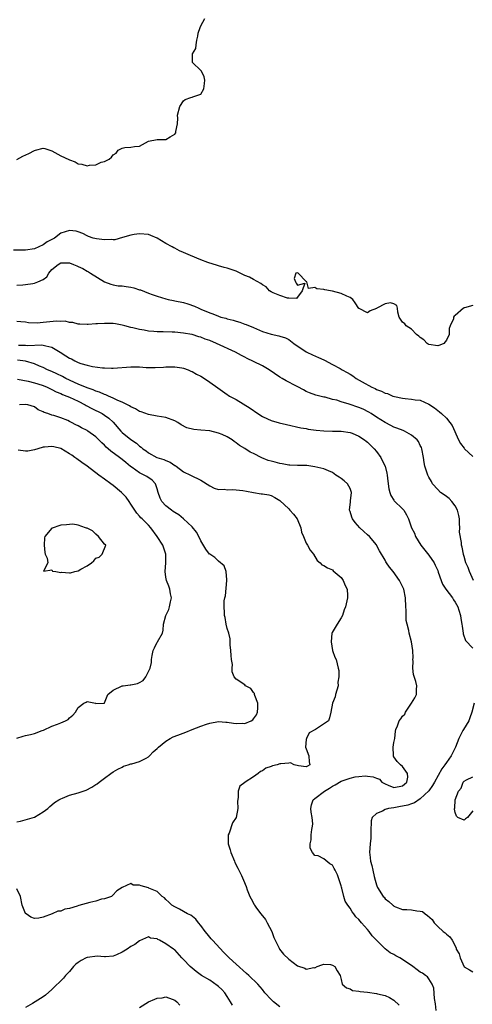
# Model space of a CAD drawing. Units: inches. Extents: x 2604000 to 2607000, y 1497000 to 1500000.
# Drawn here: x 2605946 to 2606049, y 1497328 to 1497553 of the extents above; entities that cross this region are included whole.
import ezdxf

# ---------------------------------------------------------------- set-up
doc = ezdxf.new("R2010")
doc.units = ezdxf.units.IN
doc.header["$MEASUREMENT"] = 0
doc.layers.add('LD26041497_2ft', color=71, linetype='Continuous')

msp = doc.modelspace()

# ---------------------------------------------------------------- linework, layer by layer
at = {"layer": 'LD26041497_2ft'}
for points, elevation in [([(2605945, 1497520.86), (2605946.38, 1497521.62), (2605947.74, 1497522.26), (2605949, 1497522.95), (2605949.22, 1497523), (2605951, 1497523.51), (2605951.4, 1497523.4), (2605953, 1497522.83), (2605955, 1497521.75), (2605956.89, 1497520.89), (2605957, 1497520.81), (2605958.33, 1497520.33), (2605959, 1497519.87), (2605959.79, 1497519.79), (2605961, 1497519.44), (2605961.58, 1497519.58), (2605963, 1497519.71), (2605964.26, 1497520.26), (2605965, 1497520.44), (2605966.05, 1497521), (2605966.59, 1497521.41), (2605967, 1497521.93), (2605967.65, 1497522.35), (2605968.11, 1497523), (2605969, 1497523.47), (2605969.66, 1497523.66), (2605971, 1497523.73), (2605971.87, 1497523.87), (2605973, 1497523.91), (2605975, 1497525.03), (2605977, 1497525.48), (2605978.55, 1497525.45), (2605979, 1497525.46), (2605979.98, 1497526.02), (2605981, 1497526.66), (2605981.27, 1497527), (2605981.29, 1497527.29), (2605981.61, 1497529), (2605981.68, 1497530.32), (2605981.63, 1497531), (2605982.15, 1497533), (2605983, 1497534.25), (2605983.41, 1497534.59), (2605984.7, 1497535), (2605985, 1497535.07), (2605985.14, 1497535.14), (2605987, 1497535.75), (2605987.68, 1497537), (2605987.83, 1497538.17), (2605987.86, 1497539), (2605987.75, 1497539.75), (2605987.11, 1497541), (2605987, 1497541.17), (2605985.08, 1497543), (2605985.06, 1497543.06), (2605985.04, 1497545), (2605985.84, 1497546.16), (2605985.91, 1497547), (2605986.05, 1497548.05), (2605986.31, 1497549), (2605986.36, 1497549.64), (2605986.79, 1497551), (2605987, 1497551.38), (2605987.84, 1497553)], 8942), ([(2606049, 1497487.61), (2606047.09, 1497487.09), (2606047, 1497487.07), (2606046.86, 1497487), (2606045, 1497485.31), (2606044.78, 1497485.22), (2606044.62, 1497485), (2606044.56, 1497484.56), (2606043.81, 1497483), (2606043.62, 1497482.37), (2606043.6, 1497481), (2606043, 1497479.71), (2606042.38, 1497479), (2606041.45, 1497478.55), (2606041, 1497478.4), (2606039, 1497478.75), (2606038.83, 1497478.83), (2606038.6, 1497479), (2606037.8, 1497479.8), (2606037, 1497480.34), (2606036.66, 1497480.66), (2606036.19, 1497481), (2606035, 1497482.26), (2606033.77, 1497483), (2606033.48, 1497483.48), (2606033, 1497483.84), (2606032.5, 1497484.5), (2606032.2, 1497485), (2606031.87, 1497486.13), (2606031.79, 1497487), (2606031.64, 1497487.64), (2606031, 1497488.02), (2606030.24, 1497488.24), (2606029, 1497487.97), (2606027.11, 1497487), (2606027.05, 1497486.95), (2606025.61, 1497486.39), (2606025, 1497485.97), (2606023.09, 1497486.91), (2606023, 1497486.94), (2606022.2, 1497488.2), (2606021.63, 1497489), (2606021, 1497489.46), (2606020.28, 1497489.72), (2606019, 1497490.35), (2606017, 1497490.89), (2606016.53, 1497491), (2606015.22, 1497491.22), (2606015, 1497491.29), (2606013.43, 1497491.43), (2606013, 1497491.72), (2606011.5, 1497491.5), (2606011.13, 1497493), (2606011, 1497493.12), (2606009.13, 1497495), (2606009, 1497495.08), (2606008.63, 1497495), (2606008.25, 1497493.75), (2606008.58, 1497493), (2606008.69, 1497492.69), (2606009, 1497492.29), (2606010.69, 1497492.69), (2606010.09, 1497491), (2606008.75, 1497489.25), (2606007, 1497489.29), (2606006.72, 1497489.28), (2606005, 1497489.87), (2606003.48, 1497490.52), (2606003, 1497490.77), (2606002.63, 1497491), (2606001.87, 1497491.87), (2606001, 1497492.33), (2606000.64, 1497492.64), (2605999, 1497493.52), (2605998.06, 1497494.06), (2605997, 1497494.49), (2605995.33, 1497495.33), (2605995, 1497495.43), (2605993.86, 1497495.86), (2605993, 1497496.12), (2605992.32, 1497496.32), (2605991, 1497496.64), (2605990.74, 1497496.74), (2605988.58, 1497497.42), (2605987, 1497498.06), (2605984.6, 1497499), (2605983, 1497499.72), (2605982.08, 1497500.08), (2605981, 1497500.68), (2605980.77, 1497500.77), (2605980.42, 1497501), (2605979, 1497501.78), (2605977, 1497502.99), (2605975.57, 1497503.57), (2605975, 1497503.77), (2605973, 1497503.96), (2605971.77, 1497503.77), (2605971, 1497503.67), (2605969.1, 1497503.1), (2605967.38, 1497502.62), (2605967, 1497502.59), (2605966.63, 1497502.63), (2605965, 1497502.61), (2605963.15, 1497502.85), (2605962.43, 1497503), (2605961.36, 1497503.36), (2605961, 1497503.51), (2605960.04, 1497504.04), (2605959, 1497504.42), (2605958.56, 1497504.56), (2605957, 1497504.71), (2605955, 1497504.09), (2605953.55, 1497503), (2605951.9, 1497502.1), (2605951, 1497501.44), (2605950.03, 1497501), (2605949, 1497500.55), (2605947, 1497500.22), (2605946.24, 1497500.24), (2605944.24, 1497500.24)], 8944), ([(2605945, 1497492.24), (2605946.37, 1497492.37), (2605947, 1497492.39), (2605948.67, 1497492.67), (2605949, 1497492.69), (2605949.77, 1497493), (2605951, 1497493.58), (2605951.83, 1497494.17), (2605952.29, 1497495), (2605953, 1497495.8), (2605954.4, 1497497), (2605955, 1497497.32), (2605957, 1497497.34), (2605957.93, 1497497), (2605958.65, 1497496.65), (2605959, 1497496.54), (2605960.04, 1497496.04), (2605961, 1497495.47), (2605961.33, 1497495.33), (2605961.82, 1497495), (2605965, 1497493.01), (2605966.47, 1497492.47), (2605967, 1497492.3), (2605968.1, 1497492.1), (2605969, 1497492.09), (2605969.94, 1497491.94), (2605971, 1497491.81), (2605971.68, 1497491.68), (2605973, 1497491.23), (2605973.19, 1497491.19), (2605975, 1497490.47), (2605975.86, 1497490.14), (2605977, 1497489.76), (2605979, 1497489.14), (2605979.53, 1497489), (2605980.73, 1497488.73), (2605981, 1497488.68), (2605983, 1497488.27), (2605984.01, 1497488.01), (2605985.51, 1497487.51), (2605986.51, 1497487), (2605987, 1497486.81), (2605989, 1497485.96), (2605989.71, 1497485.71), (2605991, 1497485.17), (2605991.54, 1497485), (2605992.7, 1497484.7), (2605993, 1497484.6), (2605994.31, 1497484.31), (2605995, 1497484.07), (2605995.85, 1497483.85), (2605997, 1497483.4), (2605997.29, 1497483.29), (2605999, 1497482.59), (2606001, 1497481.72), (2606003, 1497481.09), (2606004.75, 1497480.75), (2606005, 1497480.66), (2606006.25, 1497480.25), (2606007, 1497479.86), (2606008.16, 1497479), (2606011, 1497477.09), (2606011.16, 1497477), (2606012.4, 1497476.4), (2606013.81, 1497475.81), (2606015, 1497475.23), (2606015.17, 1497475.17), (2606017, 1497474.21), (2606018.75, 1497473.25), (2606019, 1497473.13), (2606019.21, 1497473), (2606020.37, 1497472.37), (2606021, 1497471.96), (2606021.61, 1497471.61), (2606022.41, 1497471), (2606023.8, 1497470.2), (2606026, 1497469), (2606026.7, 1497468.7), (2606027, 1497468.52), (2606028.14, 1497468.14), (2606029, 1497467.66), (2606029.54, 1497467.54), (2606030.78, 1497467), (2606031.11, 1497466.89), (2606033, 1497466.51), (2606033.59, 1497466.41), (2606035, 1497466.3), (2606035.84, 1497466.16), (2606037, 1497466.02), (2606039, 1497465.17), (2606040.28, 1497464.28), (2606041.43, 1497463.43), (2606041.86, 1497463), (2606043, 1497461.93), (2606043.79, 1497461), (2606044.3, 1497460.3), (2606045.75, 1497457), (2606046.21, 1497456.21), (2606047, 1497455.08), (2606047.07, 1497455), (2606049, 1497453.25)], 8946), ([(2606049.17, 1497425), (2606048.21, 1497427), (2606047.92, 1497427.92), (2606047.44, 1497429), (2606047, 1497430.47), (2606046.9, 1497430.9), (2606046.86, 1497431), (2606046.55, 1497432.55), (2606046.43, 1497433), (2606046.4, 1497433.6), (2606045.96, 1497435.96), (2606046.06, 1497437), (2606045.93, 1497437.93), (2606045.94, 1497439), (2606045.8, 1497439.8), (2606045.51, 1497441), (2606045, 1497442), (2606044.21, 1497443), (2606043.63, 1497443.63), (2606043, 1497444.14), (2606042.45, 1497444.45), (2606041.64, 1497445), (2606041, 1497445.69), (2606039.82, 1497447), (2606039.56, 1497447.56), (2606039, 1497448.49), (2606038.74, 1497449), (2606038.08, 1497451), (2606037.88, 1497451.88), (2606037.75, 1497453), (2606037.37, 1497455), (2606037.28, 1497455.28), (2606037, 1497455.73), (2606036.61, 1497456.61), (2606036.31, 1497457), (2606035, 1497458.1), (2606033.4, 1497459), (2606033.13, 1497459.13), (2606031.67, 1497459.67), (2606031, 1497459.94), (2606030.27, 1497460.27), (2606029, 1497460.93), (2606027, 1497462.18), (2606025.78, 1497463), (2606025.3, 1497463.3), (2606023.98, 1497463.98), (2606023, 1497464.42), (2606020.82, 1497465.18), (2606019, 1497465.7), (2606017.96, 1497466.04), (2606017, 1497466.24), (2606015.3, 1497466.7), (2606015, 1497466.74), (2606013.16, 1497467.16), (2606011.73, 1497467.73), (2606011, 1497468.05), (2606010.4, 1497468.39), (2606009.08, 1497469.08), (2606008.77, 1497469.23), (2606006.43, 1497470.43), (2606005.51, 1497471), (2606005, 1497471.29), (2606002.58, 1497473), (2606001, 1497473.91), (2605999, 1497474.89), (2605997.57, 1497475.58), (2605997, 1497475.88), (2605996.23, 1497476.23), (2605994.84, 1497477), (2605990.55, 1497479), (2605989, 1497479.64), (2605987.99, 1497479.99), (2605987, 1497480.4), (2605986.53, 1497480.52), (2605985, 1497480.98), (2605984.88, 1497481), (2605983, 1497481.31), (2605981, 1497481.52), (2605980.44, 1497481.56), (2605978.34, 1497481.66), (2605977, 1497481.66), (2605976.27, 1497481.73), (2605975, 1497481.78), (2605974.01, 1497481.99), (2605973, 1497482.14), (2605971.43, 1497482.57), (2605971, 1497482.64), (2605969.59, 1497483), (2605969, 1497483.18), (2605967.48, 1497483.48), (2605967, 1497483.51), (2605965.56, 1497483.56), (2605965, 1497483.54), (2605963.42, 1497483.42), (2605963, 1497483.43), (2605961.28, 1497483.28), (2605961, 1497483.32), (2605959.36, 1497483.36), (2605959, 1497483.4), (2605957.76, 1497483.76), (2605957, 1497483.74), (2605956.04, 1497484.04), (2605955, 1497483.97), (2605954.04, 1497484.04), (2605951, 1497483.73), (2605949.62, 1497483.62), (2605947.69, 1497483.69), (2605947, 1497483.79), (2605945.87, 1497483.87), (2605945, 1497483.96)], 8948), ([(2605945.38, 1497478.62), (2605947, 1497478.57), (2605947.46, 1497478.54), (2605950.67, 1497478.67), (2605951, 1497478.62), (2605951.58, 1497478.42), (2605953, 1497478.15), (2605954.89, 1497477), (2605956.17, 1497476.17), (2605957, 1497475.62), (2605957.44, 1497475.44), (2605958.23, 1497475), (2605959, 1497474.64), (2605959.57, 1497474.43), (2605961, 1497474.02), (2605962.25, 1497473.75), (2605964.55, 1497473.45), (2605965, 1497473.42), (2605966.62, 1497473.38), (2605967, 1497473.38), (2605971, 1497473.68), (2605973, 1497473.64), (2605974.48, 1497473.52), (2605976.52, 1497473.48), (2605978.41, 1497473.59), (2605979, 1497473.65), (2605981, 1497473.65), (2605982.6, 1497473.4), (2605983, 1497473.33), (2605984.04, 1497473), (2605984.69, 1497472.69), (2605985, 1497472.59), (2605985.97, 1497471.97), (2605987, 1497471.49), (2605987.78, 1497471), (2605989, 1497470.18), (2605990.85, 1497468.85), (2605993, 1497467.33), (2605993.22, 1497467.22), (2605993.54, 1497467), (2605995, 1497466.17), (2605998.25, 1497464.25), (2605999.98, 1497463), (2606001, 1497462.35), (2606002.19, 1497461.81), (2606003, 1497461.41), (2606004.86, 1497460.86), (2606006.48, 1497460.48), (2606009.77, 1497459.77), (2606011, 1497459.57), (2606011.47, 1497459.47), (2606013.25, 1497459.25), (2606015, 1497459.07), (2606017, 1497459), (2606019, 1497459), (2606021, 1497458.72), (2606021.45, 1497458.55), (2606023, 1497457.87), (2606024.27, 1497457), (2606024.68, 1497456.68), (2606025, 1497456.48), (2606025.76, 1497455.76), (2606026.51, 1497455), (2606027, 1497454.33), (2606028.05, 1497453), (2606028.31, 1497452.31), (2606029, 1497451), (2606029.4, 1497449.4), (2606029.49, 1497449), (2606029.63, 1497447.63), (2606029.86, 1497445.86), (2606030.05, 1497445), (2606030.31, 1497444.31), (2606031, 1497443.25), (2606031.09, 1497443.09), (2606033, 1497441.26), (2606033.24, 1497441), (2606033.89, 1497439.89), (2606034.31, 1497439), (2606035.01, 1497437), (2606035.72, 1497435.72), (2606035.96, 1497435), (2606037.16, 1497433), (2606039, 1497430.71), (2606040.15, 1497429), (2606040.44, 1497428.44), (2606041, 1497427.21), (2606041.13, 1497426.87), (2606041.76, 1497425), (2606042.1, 1497424.11), (2606042.83, 1497423), (2606044.34, 1497421), (2606044.59, 1497420.59), (2606045, 1497420.05), (2606045.55, 1497419), (2606045.82, 1497418.18), (2606046.17, 1497417), (2606046.27, 1497416.27), (2606046.52, 1497415), (2606046.55, 1497414.55), (2606046.83, 1497413), (2606046.83, 1497412.83), (2606047.32, 1497411.32), (2606049, 1497409.56)], 8950), ([(2606040.67, 1497327), (2606040.51, 1497328.51), (2606040.28, 1497329.72), (2606040.08, 1497332.08), (2606039.74, 1497333), (2606039, 1497334.2), (2606038.67, 1497334.67), (2606038.23, 1497335), (2606037.49, 1497335.49), (2606037, 1497335.76), (2606036.28, 1497336.28), (2606035.32, 1497337), (2606033, 1497338.62), (2606032.34, 1497339), (2606031.46, 1497339.46), (2606031, 1497339.75), (2606030.15, 1497340.15), (2606029.03, 1497341.03), (2606027, 1497342.99), (2606026.01, 1497344.01), (2606025.38, 1497345), (2606025, 1497345.47), (2606023.63, 1497347), (2606023.31, 1497347.31), (2606023, 1497347.74), (2606022.35, 1497348.35), (2606021.85, 1497349), (2606021.45, 1497349.45), (2606021, 1497350.3), (2606020.48, 1497351), (2606019.92, 1497351.92), (2606019.61, 1497353), (2606019.16, 1497354.84), (2606019.08, 1497355.08), (2606019, 1497355.42), (2606018.57, 1497356.57), (2606018.47, 1497357), (2606018.11, 1497357.89), (2606017.62, 1497359), (2606017.38, 1497359.38), (2606017, 1497360.08), (2606016.41, 1497360.41), (2606015, 1497361.54), (2606013.75, 1497362.24), (2606013, 1497362.3), (2606012.43, 1497363), (2606011.94, 1497363.94), (2606011.93, 1497365), (2606012.14, 1497365.86), (2606012.11, 1497367), (2606012.25, 1497368.25), (2606012.47, 1497369), (2606012.51, 1497369.49), (2606012.38, 1497371), (2606012.16, 1497372.16), (2606012.04, 1497373), (2606012.17, 1497373.83), (2606012.57, 1497375), (2606013, 1497375.27), (2606015.2, 1497377), (2606016.35, 1497377.65), (2606017, 1497378.12), (2606017.59, 1497378.41), (2606019, 1497379.23), (2606021, 1497379.93), (2606022.2, 1497380.2), (2606023, 1497380.34), (2606024.43, 1497380.43), (2606025, 1497380.42), (2606026.24, 1497380.24), (2606027, 1497379.92), (2606027.7, 1497379.7), (2606028.23, 1497379), (2606029, 1497378.62), (2606029.69, 1497378.31), (2606031, 1497377.78), (2606033, 1497378.16), (2606033.42, 1497378.58), (2606033.92, 1497379), (2606034.15, 1497380.15), (2606034.12, 1497381), (2606033, 1497382.59), (2606032.49, 1497383), (2606031.76, 1497383.76), (2606031, 1497384.82), (2606030.9, 1497384.9), (2606030.89, 1497385), (2606030.91, 1497385.09), (2606030.85, 1497387), (2606031, 1497388.03), (2606031.18, 1497389), (2606031.37, 1497390.63), (2606031.48, 1497391), (2606031.82, 1497391.82), (2606032.22, 1497393), (2606032.56, 1497393.44), (2606033, 1497394.05), (2606033.46, 1497394.54), (2606033.65, 1497395), (2606035.05, 1497397), (2606035.77, 1497398.23), (2606036.15, 1497399), (2606036.15, 1497400.15), (2606036.23, 1497401), (2606036.03, 1497401.97), (2606035.51, 1497403.51), (2606035.35, 1497405), (2606035.38, 1497406.62), (2606035.35, 1497407), (2606035.37, 1497407.37), (2606035.32, 1497409), (2606035.01, 1497411.01), (2606034.48, 1497413), (2606034.41, 1497413.59), (2606034.03, 1497415), (2606033.83, 1497415.83), (2606033.82, 1497417), (2606033.83, 1497418.17), (2606033.75, 1497419), (2606033.62, 1497421), (2606033.24, 1497423), (2606033.18, 1497423.18), (2606033, 1497423.58), (2606032.26, 1497425), (2606030.81, 1497427), (2606029.98, 1497427.98), (2606029.34, 1497429), (2606029.2, 1497429.2), (2606029, 1497429.57), (2606027.69, 1497431.69), (2606027.05, 1497433), (2606027, 1497433.08), (2606025.4, 1497435), (2606025, 1497435.38), (2606024.12, 1497436.12), (2606023.23, 1497437), (2606022.17, 1497438.17), (2606021.59, 1497439), (2606021.41, 1497439.41), (2606021, 1497440.7), (2606020.89, 1497441), (2606021.14, 1497442.86), (2606021.14, 1497443.14), (2606021.34, 1497445), (2606021.26, 1497445.26), (2606021, 1497445.9), (2606020.42, 1497447), (2606019.69, 1497447.69), (2606019, 1497448.2), (2606018.53, 1497448.53), (2606017.78, 1497449), (2606017, 1497449.56), (2606016.08, 1497449.92), (2606015, 1497450.42), (2606013, 1497450.89), (2606011.16, 1497451.16), (2606009, 1497451.2), (2606007.25, 1497451.25), (2606007, 1497451.25), (2606005.55, 1497451.55), (2606005, 1497451.6), (2606003.93, 1497451.93), (2606003, 1497452.13), (2606002.34, 1497452.34), (2606000.89, 1497452.89), (2605999, 1497453.88), (2605998.23, 1497454.23), (2605997, 1497455.05), (2605995.76, 1497455.76), (2605995, 1497456.35), (2605994.6, 1497456.6), (2605994.09, 1497457), (2605993, 1497457.69), (2605991.8, 1497458.2), (2605991, 1497458.57), (2605989, 1497459.03), (2605987, 1497459.23), (2605985.37, 1497459.37), (2605983.77, 1497459.77), (2605982.46, 1497460.46), (2605981.69, 1497461), (2605981, 1497461.37), (2605979, 1497462.08), (2605977, 1497462.42), (2605975, 1497462.78), (2605973.38, 1497463.38), (2605973, 1497463.49), (2605972.09, 1497464.09), (2605971, 1497464.5), (2605970.73, 1497464.73), (2605969, 1497465.58), (2605968, 1497466), (2605967, 1497466.53), (2605965.87, 1497467), (2605965.28, 1497467.28), (2605965, 1497467.35), (2605963.85, 1497467.85), (2605963, 1497468.09), (2605962.39, 1497468.39), (2605961, 1497468.85), (2605959, 1497469.69), (2605958.11, 1497470.11), (2605957, 1497470.59), (2605956.18, 1497471), (2605955.42, 1497471.42), (2605954.09, 1497472.09), (2605953, 1497472.57), (2605951.97, 1497473), (2605951, 1497473.48), (2605950.2, 1497473.8), (2605949, 1497474.34), (2605947, 1497474.92), (2605945.15, 1497475.15)], 8952), ([(2605945.13, 1497470.87), (2605947.59, 1497470.41), (2605949, 1497470.02), (2605949.75, 1497469.75), (2605951, 1497469.37), (2605951.88, 1497469), (2605952.64, 1497468.64), (2605953, 1497468.48), (2605953.97, 1497467.97), (2605955, 1497467.57), (2605955.38, 1497467.38), (2605956.43, 1497467), (2605957, 1497466.77), (2605959, 1497465.83), (2605960.57, 1497465), (2605960.83, 1497464.83), (2605962.12, 1497464.12), (2605964.42, 1497463), (2605965, 1497462.66), (2605965.98, 1497461.98), (2605967, 1497461.05), (2605968.68, 1497459), (2605969, 1497458.67), (2605971, 1497457.07), (2605972.26, 1497456.26), (2605973, 1497455.57), (2605973.36, 1497455.36), (2605973.76, 1497455), (2605974.49, 1497454.49), (2605975, 1497454.07), (2605976.96, 1497453), (2605978.51, 1497452.51), (2605979, 1497452.27), (2605979.95, 1497451.95), (2605981, 1497451.19), (2605981.14, 1497451.14), (2605981.35, 1497451), (2605983, 1497449.74), (2605984.6, 1497449), (2605987, 1497447.79), (2605989, 1497446.54), (2605990.02, 1497446.02), (2605991, 1497445.73), (2605992.26, 1497445.74), (2605993, 1497445.62), (2605994.3, 1497445.7), (2605995, 1497445.66), (2605996.52, 1497445.48), (2605997.35, 1497445.35), (2605999, 1497445), (2606000.75, 1497444.75), (2606001, 1497444.7), (2606002.48, 1497444.48), (2606003, 1497444.34), (2606003.86, 1497443.86), (2606005, 1497443.19), (2606007, 1497441.27), (2606007.28, 1497441), (2606008.09, 1497440.09), (2606008.91, 1497439), (2606009.76, 1497437), (2606009.95, 1497435.95), (2606010.4, 1497435), (2606011, 1497433.47), (2606011.29, 1497433), (2606011.88, 1497431.88), (2606012.63, 1497431), (2606013.53, 1497429.53), (2606014.17, 1497429), (2606014.55, 1497428.55), (2606015, 1497428.42), (2606015.82, 1497427.82), (2606017, 1497427.36), (2606017.18, 1497427.18), (2606019, 1497425.62), (2606019.42, 1497425), (2606019.86, 1497423.86), (2606020.32, 1497423), (2606020.44, 1497421.56), (2606020.44, 1497421), (2606019.96, 1497419), (2606019.69, 1497418.31), (2606019.26, 1497417), (2606019, 1497416.46), (2606018.03, 1497415), (2606016.9, 1497413.1), (2606016.88, 1497413), (2606016.67, 1497411), (2606017, 1497409.04), (2606017.53, 1497407.53), (2606017.81, 1497407), (2606018.03, 1497405.97), (2606018.29, 1497405), (2606018.47, 1497404.47), (2606018.42, 1497403), (2606018.18, 1497401.82), (2606018.27, 1497401), (2606018.01, 1497400.01), (2606017.7, 1497399), (2606017.57, 1497398.43), (2606017, 1497397), (2606016.63, 1497395), (2606016.32, 1497393.68), (2606016.1, 1497393), (2606013.15, 1497391), (2606011.71, 1497390.29), (2606011.04, 1497389), (2606011, 1497388.71), (2606010.86, 1497387), (2606011, 1497386.59), (2606011.59, 1497385), (2606011.64, 1497383.64), (2606011.84, 1497383), (2606011.33, 1497382.67), (2606011, 1497382.51), (2606009.24, 1497382.76), (2606008.23, 1497383), (2606007.42, 1497383.42), (2606007, 1497383.32), (2606005.21, 1497383.21), (2606005, 1497383.18), (2606004.4, 1497383), (2606003.29, 1497382.71), (2606003, 1497382.59), (2606001.82, 1497382.18), (2606001, 1497381.57), (2606000.58, 1497381.42), (2606000.04, 1497381), (2605999, 1497380.26), (2605997.05, 1497379), (2605997, 1497378.93), (2605995.86, 1497378.14), (2605995.48, 1497377), (2605995.49, 1497375.49), (2605995.3, 1497374.7), (2605995.38, 1497373), (2605995, 1497371), (2605994.22, 1497369.78), (2605993.4, 1497367.4), (2605993.22, 1497367), (2605993.2, 1497366.8), (2605993.22, 1497365), (2605993.63, 1497363.63), (2605993.79, 1497363), (2605994.65, 1497361), (2605994.74, 1497360.74), (2605995.39, 1497359.39), (2605995.64, 1497359), (2605996.26, 1497357.74), (2605996.72, 1497356.72), (2605997.28, 1497355.28), (2605997.55, 1497354.45), (2605998.12, 1497353), (2605998.44, 1497352.44), (2605999.14, 1497351.14), (2605999.19, 1497351), (2605999.67, 1497350.33), (2606000.66, 1497349), (2606001.72, 1497347.72), (2606002.11, 1497347), (2606003.16, 1497345), (2606003.62, 1497343.62), (2606003.89, 1497343), (2606004.81, 1497341.19), (2606004.88, 1497341), (2606005.82, 1497339.82), (2606007, 1497338.65), (2606009, 1497337.2), (2606010.67, 1497336.67), (2606011, 1497336.4), (2606012.77, 1497336.77), (2606013, 1497336.73), (2606013.53, 1497337), (2606014.59, 1497337.41), (2606015, 1497337.51), (2606016.56, 1497337.44), (2606017, 1497337.33), (2606017.52, 1497337), (2606018.04, 1497336.04), (2606018.77, 1497335), (2606019, 1497334.03), (2606019.22, 1497333), (2606020.17, 1497332.17), (2606021, 1497331.91), (2606021.59, 1497331.58), (2606023, 1497331.42), (2606023.32, 1497331.32), (2606025, 1497331.13), (2606027, 1497330.84), (2606027.23, 1497330.77), (2606029, 1497330.37), (2606029.97, 1497329.97), (2606031, 1497329.32), (2606032.2, 1497328.2)], 8954), ([(2605945, 1497369.98), (2605945.86, 1497370.14), (2605947.45, 1497370.55), (2605949, 1497371.03), (2605951, 1497372.22), (2605952.07, 1497373), (2605952.53, 1497373.47), (2605953, 1497373.84), (2605953.62, 1497374.38), (2605954.56, 1497375), (2605955, 1497375.25), (2605955.38, 1497375.38), (2605957, 1497376.04), (2605959, 1497376.55), (2605960.81, 1497377.19), (2605962.12, 1497377.88), (2605963, 1497378.51), (2605963.33, 1497378.67), (2605963.74, 1497379), (2605965, 1497379.9), (2605966.45, 1497381), (2605967, 1497381.37), (2605968.02, 1497381.98), (2605969, 1497382.46), (2605969.34, 1497382.66), (2605970.41, 1497383), (2605971, 1497383.17), (2605971.2, 1497383.2), (2605973, 1497383.73), (2605974.51, 1497384.51), (2605975, 1497384.78), (2605975.25, 1497385), (2605976.09, 1497385.91), (2605977, 1497386.72), (2605977.14, 1497386.86), (2605977.29, 1497387), (2605979, 1497388.37), (2605979.98, 1497389), (2605980.67, 1497389.33), (2605981.69, 1497389.69), (2605983.57, 1497390.43), (2605984.96, 1497391), (2605987, 1497391.75), (2605988.22, 1497392.22), (2605989, 1497392.49), (2605991, 1497392.84), (2605992.68, 1497392.68), (2605993, 1497392.68), (2605994.44, 1497392.44), (2605995, 1497392.39), (2605996.44, 1497392.44), (2605997, 1497392.42), (2605998.46, 1497393), (2605998.8, 1497393.2), (2605999, 1497393.44), (2605999.66, 1497394.34), (2605999.86, 1497395), (2605999.97, 1497395.97), (2605999.96, 1497397), (2605999.25, 1497398.75), (2605999.23, 1497399), (2605999.2, 1497399.2), (2605999, 1497399.43), (2605998.35, 1497400.35), (2605997.19, 1497401), (2605997, 1497401.16), (2605995, 1497402.46), (2605994.59, 1497403), (2605994.13, 1497404.13), (2605994.13, 1497405), (2605994.18, 1497405.82), (2605993.96, 1497407), (2605993.87, 1497407.87), (2605993.82, 1497409), (2605993.68, 1497410.32), (2605993.64, 1497411.64), (2605993.34, 1497413), (2605993, 1497414.02), (2605992.78, 1497415), (2605992.53, 1497416.53), (2605992.39, 1497417), (2605992.33, 1497417.67), (2605992.25, 1497419), (2605992.32, 1497420.32), (2605992.42, 1497421), (2605992.56, 1497421.44), (2605992.9, 1497425), (2605992.87, 1497425.13), (2605992.72, 1497427), (2605992.29, 1497428.29), (2605991, 1497429.4), (2605990.18, 1497430.18), (2605989, 1497430.93), (2605988.92, 1497431), (2605988.1, 1497432.1), (2605987, 1497434.04), (2605986.53, 1497435), (2605985.97, 1497435.97), (2605985, 1497437.23), (2605983.03, 1497439.03), (2605981.91, 1497439.91), (2605981, 1497440.45), (2605980.69, 1497440.69), (2605980.25, 1497441), (2605979, 1497442), (2605978.07, 1497443), (2605977.7, 1497443.7), (2605977.22, 1497445), (2605977, 1497445.88), (2605976.65, 1497447), (2605975.85, 1497447.85), (2605974.64, 1497448.64), (2605974.06, 1497449), (2605973, 1497449.51), (2605971.28, 1497450.72), (2605970.94, 1497450.94), (2605969.82, 1497451.82), (2605969, 1497452.53), (2605968.38, 1497453), (2605966.42, 1497454.42), (2605965.81, 1497455), (2605965.37, 1497455.37), (2605965, 1497455.77), (2605964.35, 1497456.35), (2605963.73, 1497457), (2605963, 1497457.72), (2605961.2, 1497459), (2605961, 1497459.13), (2605959.76, 1497459.76), (2605959, 1497460.23), (2605958.47, 1497460.47), (2605957.43, 1497461), (2605957.13, 1497461.13), (2605957, 1497461.23), (2605956.59, 1497461.41), (2605955, 1497462.04), (2605953.46, 1497462.54), (2605953, 1497462.66), (2605952.06, 1497463), (2605951.24, 1497463.25), (2605951, 1497463.41), (2605949.88, 1497463.88), (2605949, 1497464.5), (2605947.49, 1497465), (2605947, 1497465.1), (2605945.6, 1497465)], 8956), ([(2605944.98, 1497389.02), (2605946.47, 1497389.53), (2605947, 1497389.62), (2605948.11, 1497389.89), (2605949, 1497390.13), (2605950.8, 1497390.8), (2605951.11, 1497390.89), (2605953, 1497391.77), (2605954.25, 1497392.25), (2605955, 1497392.52), (2605956.07, 1497393), (2605956.68, 1497393.32), (2605957, 1497393.66), (2605957.74, 1497394.26), (2605958.34, 1497395), (2605959, 1497396.03), (2605960.29, 1497397), (2605960.78, 1497397.22), (2605961, 1497397.36), (2605962.94, 1497397), (2605963, 1497396.97), (2605964.96, 1497397.04), (2605965, 1497397.07), (2605965.72, 1497399), (2605967, 1497399.95), (2605969, 1497400.96), (2605969.28, 1497401), (2605970.83, 1497401.17), (2605971, 1497401.21), (2605972.52, 1497401.48), (2605973, 1497401.76), (2605973.84, 1497402.16), (2605974.43, 1497403), (2605975.42, 1497405), (2605975.69, 1497406.31), (2605975.68, 1497407), (2605975.84, 1497407.84), (2605976.09, 1497409), (2605976.36, 1497409.64), (2605977, 1497410.94), (2605977.05, 1497411), (2605978.19, 1497413), (2605978.38, 1497413.62), (2605978.47, 1497415), (2605979, 1497417), (2605979.64, 1497418.36), (2605979.83, 1497419), (2605980.08, 1497420.08), (2605980.27, 1497421), (2605980.07, 1497421.93), (2605979.92, 1497423), (2605979.64, 1497423.64), (2605979.12, 1497425), (2605979, 1497425.74), (2605978.84, 1497427), (2605978.98, 1497429), (2605979.01, 1497431), (2605978.32, 1497433), (2605977.01, 1497435), (2605975.55, 1497437), (2605975, 1497437.58), (2605973.6, 1497439), (2605973.28, 1497439.28), (2605973, 1497439.64), (2605972.33, 1497440.33), (2605971.92, 1497441), (2605971, 1497442.38), (2605970.62, 1497443), (2605969.93, 1497443.93), (2605968.88, 1497445), (2605967, 1497446.59), (2605966.4, 1497447), (2605965, 1497448.05), (2605963.66, 1497449), (2605961, 1497451.01), (2605959.85, 1497451.85), (2605958.66, 1497452.66), (2605958.22, 1497453), (2605957.51, 1497453.51), (2605957, 1497453.84), (2605955.03, 1497455.03), (2605953.43, 1497455.43), (2605953, 1497455.52), (2605951.34, 1497455.34), (2605951, 1497455.33), (2605949.81, 1497455), (2605949, 1497454.71), (2605947.54, 1497454.46), (2605947, 1497454.41), (2605945.32, 1497454.68)], 8958), ([(2606049.32, 1497397), (2606048.78, 1497395), (2606048.34, 1497393.66), (2606048.07, 1497393), (2606046.87, 1497391), (2606046.75, 1497390.75), (2606045.82, 1497389), (2606045.05, 1497387), (2606044.08, 1497385), (2606043, 1497383.51), (2606042.65, 1497383), (2606041.95, 1497382.05), (2606040.24, 1497379), (2606039.78, 1497378.22), (2606038.96, 1497377.04), (2606037, 1497375.18), (2606035.7, 1497374.3), (2606035, 1497374.09), (2606034.21, 1497373.79), (2606033, 1497373.51), (2606032.54, 1497373.46), (2606031, 1497373.16), (2606029.79, 1497373), (2606029, 1497372.78), (2606028.41, 1497372.41), (2606027, 1497371.89), (2606026.04, 1497371), (2606025.81, 1497370.19), (2606025.76, 1497367.76), (2606025.77, 1497367), (2606025.74, 1497366.26), (2606025.61, 1497365), (2606025.47, 1497363), (2606025.49, 1497362.51), (2606025.69, 1497361), (2606025.99, 1497359.99), (2606026.16, 1497359), (2606026.48, 1497357.52), (2606026.72, 1497356.72), (2606027, 1497355.64), (2606027.17, 1497355.17), (2606027.25, 1497355), (2606028.57, 1497353), (2606028.78, 1497352.78), (2606029, 1497352.46), (2606029.85, 1497351.85), (2606030.79, 1497351), (2606030.91, 1497350.91), (2606031, 1497350.79), (2606031.36, 1497350.64), (2606033, 1497349.99), (2606033.98, 1497350.02), (2606035, 1497349.95), (2606036.27, 1497349.73), (2606037, 1497349.65), (2606037.51, 1497349.51), (2606038.16, 1497349), (2606038.65, 1497348.65), (2606039.7, 1497347.7), (2606040.19, 1497347), (2606041, 1497346.13), (2606042.27, 1497345), (2606042.67, 1497344.67), (2606043, 1497344.36), (2606043.78, 1497343.78), (2606044.26, 1497343), (2606045, 1497341.69), (2606045.21, 1497341.21), (2606045.24, 1497341), (2606045.91, 1497339.91), (2606046.11, 1497339), (2606047, 1497336.96), (2606048.22, 1497336.22), (2606049, 1497335.77)], 8950), ([(2606049, 1497372.52), (2606047.78, 1497371), (2606047.34, 1497370.66), (2606047, 1497370.33), (2606045.58, 1497371), (2606045.29, 1497371.29), (2606045, 1497372.07), (2606044.83, 1497372.83), (2606044.86, 1497373), (2606044.91, 1497373.09), (2606045, 1497375), (2606045.72, 1497377), (2606046.32, 1497377.68), (2606046.77, 1497379), (2606047, 1497379.25), (2606047.54, 1497379.54), (2606049, 1497380.26)], 8948), ([(2606005, 1497327.83), (2606003.54, 1497329), (2606003, 1497329.51), (2606001.6, 1497331), (2606001, 1497331.79), (2605999.99, 1497333), (2605997.88, 1497335), (2605997.4, 1497335.4), (2605995, 1497337.54), (2605993.45, 1497339), (2605992.23, 1497340.23), (2605989.62, 1497343), (2605989.34, 1497343.34), (2605989, 1497343.7), (2605988.43, 1497344.43), (2605987.94, 1497345), (2605987, 1497346.37), (2605986.41, 1497347), (2605985.82, 1497347.82), (2605984.68, 1497348.68), (2605983.92, 1497349), (2605982.09, 1497350.09), (2605981, 1497350.62), (2605980.38, 1497351), (2605979.69, 1497351.69), (2605979, 1497352.28), (2605978.69, 1497352.69), (2605978.18, 1497353), (2605977, 1497354.08), (2605975.12, 1497354.88), (2605975, 1497354.95), (2605973.37, 1497355.37), (2605973, 1497355.54), (2605971.54, 1497355.54), (2605971, 1497355.94), (2605969, 1497355), (2605967.77, 1497354.23), (2605966.83, 1497353.17), (2605966.57, 1497353), (2605965, 1497352.45), (2605964.32, 1497352.32), (2605963, 1497351.93), (2605961.62, 1497351.62), (2605959.11, 1497350.89), (2605958.76, 1497350.76), (2605957, 1497350.21), (2605955.92, 1497350.08), (2605955, 1497349.66), (2605954.36, 1497349.64), (2605953.06, 1497349), (2605951, 1497348.24), (2605950.01, 1497348.01), (2605949, 1497347.96), (2605948.22, 1497348.22), (2605947.09, 1497349), (2605947, 1497349.12), (2605946.22, 1497351), (2605945.81, 1497353), (2605945, 1497354.7)], 8956), ([(2605994.17, 1497328.17), (2605993.74, 1497329), (2605993, 1497330.17), (2605992.43, 1497331), (2605991.76, 1497331.76), (2605991, 1497332.44), (2605990.66, 1497332.66), (2605989, 1497333.87), (2605987.14, 1497335), (2605985.9, 1497335.9), (2605984.54, 1497337), (2605983, 1497338.63), (2605982.63, 1497339), (2605981, 1497340.8), (2605980.76, 1497341), (2605979, 1497342.18), (2605977.5, 1497343), (2605977.15, 1497343.16), (2605977, 1497343.29), (2605975.49, 1497343.49), (2605975, 1497343.77), (2605973, 1497342.86), (2605971.94, 1497342.06), (2605971, 1497341.54), (2605970.15, 1497341), (2605969, 1497340.3), (2605967.69, 1497339.69), (2605967, 1497339.39), (2605965.25, 1497339.25), (2605965, 1497339.21), (2605963.35, 1497339.35), (2605961.08, 1497339.08), (2605961, 1497339.07), (2605960.84, 1497339), (2605959.64, 1497338.36), (2605959, 1497337.95), (2605958.47, 1497337.53), (2605957.94, 1497337), (2605957, 1497335.89), (2605956.12, 1497335), (2605955.63, 1497334.37), (2605953, 1497331.74), (2605951.52, 1497330.48), (2605951, 1497330.07), (2605948.6, 1497328.6), (2605947, 1497327.71)], 8958), ([(2605973, 1497327.66), (2605975, 1497328.96), (2605976.44, 1497329.56), (2605977, 1497329.82), (2605978.11, 1497329.89), (2605979, 1497330.11), (2605980.46, 1497329.54), (2605981, 1497329.38), (2605981.5, 1497329), (2605982.19, 1497328.19)], 8960)]:
    msp.add_lwpolyline(points, dxfattribs=dict(at, elevation=elevation))
at = {"layer": 'LD26041497_2ft', "elevation": 8960}
msp.add_lwpolyline([(2605957.26, 1497426.74), (2605958.19, 1497427), (2605959, 1497427.2), (2605959.58, 1497427.58), (2605961, 1497428.34), (2605962, 1497429), (2605962.54, 1497429.46), (2605963, 1497430.08), (2605963.74, 1497430.26), (2605964.48, 1497431), (2605965.29, 1497433), (2605965, 1497433.27), (2605963.64, 1497435), (2605963, 1497435.56), (2605962.27, 1497436.27), (2605961, 1497436.86), (2605960.92, 1497436.92), (2605960.64, 1497437), (2605959, 1497437.56), (2605957.78, 1497437.78), (2605957, 1497437.75), (2605956.34, 1497437.66), (2605955, 1497437.57), (2605954.55, 1497437.45), (2605953.31, 1497437), (2605953, 1497436.87), (2605951.41, 1497435), (2605951.32, 1497434.68), (2605951.19, 1497433), (2605951.38, 1497431.38), (2605951.47, 1497431), (2605951.93, 1497430.07), (2605952.03, 1497429), (2605951.08, 1497427.08), (2605953, 1497427.37), (2605953.12, 1497427.12), (2605953.87, 1497427), (2605955, 1497426.77), (2605955.16, 1497426.84), (2605957, 1497426.68)], close=True, dxfattribs=at)

doc.saveas('drawing.dxf')
